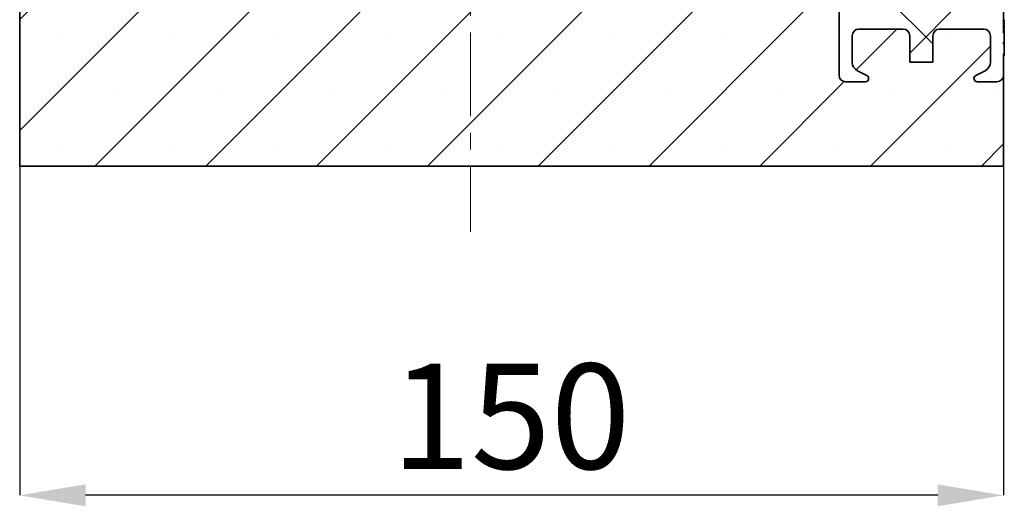
# Model space of a CAD drawing. Units: millimetres. Extents: x 3466 to 5163, y 3409 to 4339.
# Drawn here: x 4261 to 4410, y 3457 to 3531 of the extents above; entities that cross this region are included whole.
import ezdxf

# ---------------------------------------------------------------- set-up
doc = ezdxf.new("R2010")
doc.units = ezdxf.units.MM
doc.linetypes.add('CENTERX2', pattern=[20.319999999999997, 12.7, -2.54, 2.54, -2.54])
doc.layers.add('DIMENSION', color=3, linetype='Continuous', true_color=0x00ff00)
doc.styles.add('SLDTEXTSTYLE0', font='TXT', dxfattribs={"width": 0.605})
doc.dimstyles.new('SLDDIMSTYLE0', dxfattribs={"dimtxt": 5, "dimasz": 5, "dimexe": 0, "dimexo": 0.0625, "dimgap": 1.25, "dimtad": 1, "dimdec": 0, "dimrnd": 1e-09, "dimzin": 12, "dimdsep": 46, "dimtxsty": 'SLDTEXTSTYLE0', "dimsah": 1, "dimcen": 0.09, "dimadec": 0, "dimazin": 3, "dimtfac": 1, "dimtdec": 0, "dimtofl": 0, "dimtmove": 0, "dimatfit": 3, "dimfxl": 1, "dimfrac": 2, "dimtolj": 1, "dimtzin": 12, "dimarcsym": 0})

# ---------------------------------------------------------------- blocks, each defined once
blk = doc.blocks.new('*D116')
at = {"layer": 'Defpoints', "color": 0, "transparency": 16777216}
for p in [(4260.774568764852, 3509.095990081942), (4410.274568764852, 3509.095990081942), (4260.774568764852, 3459.095990081942)]:
    blk.add_point(p, dxfattribs=at)
at = {"layer": 'DIMENSION', "color": 0, "lineweight": -2, "transparency": 16777216}
for p, q in [((4260.774568764852, 3509.033490081942), (4260.774568764852, 3459.095990081942)), ((4410.274568764852, 3509.033490081942), (4410.274568764852, 3459.095990081942)), ((4400.274568764852, 3459.095990081942), (4270.774568764852, 3459.095990081942))]:
    blk.add_line(p, q, dxfattribs=at)
at = {"layer": 'DIMENSION', "color": 0, "transparency": 16777216}
for points in [[(4270.774568764852, 3460.762656748609), (4270.774568764852, 3457.429323415276), (4260.774568764852, 3459.095990081942)], [(4400.274568764852, 3460.762656748609), (4400.274568764852, 3457.429323415276), (4410.274568764852, 3459.095990081942)]]:
    blk.add_solid(points, dxfattribs=at)
at = {"layer": 'DIMENSION', "color": 0, "transparency": 16777216, "insert": (4335.397887834824, 3479.095990081942), "char_height": 16, "attachment_point": 2, "style": 'SLDTEXTSTYLE0'}
blk.add_mtext('\\A1;150', dxfattribs=at)

msp = doc.modelspace()

# ---------------------------------------------------------------- hatches: boundary and pattern name
at = {"linetype": 'Continuous', "lineweight": 18}
h = msp.add_hatch(dxfattribs=at)
h.set_pattern_fill('SACNCR', scale=5, style=0)
h.set_pattern_definition([(45, (3163.665084571949, 2922.526358319218), (-8.418990113502332, 8.418990113502332), []), (45, (3172.084084571949, 2922.526358319218), (-8.418990113502332, 8.418990113502332), [0, -11.90625])])
edge = h.paths.add_edge_path(flags=0)
edge.add_line((4260.774568764852, 3945.59164568724), (4260.774568764852, 3884.378876471036))
edge.add_arc((4261.274568764852, 3884.378876471036), 0.5, 180, 238.9999999992085)
edge.add_line((4261.017049727391, 3883.950292820688), (4261.032087802307, 3883.941257033685))
edge.add_arc((4260.774568764852, 3883.512673383334), 0.5, -7.958078640513122e-13, 58.99999999999551, ccw=False)
edge.add_line((4261.274568764852, 3883.512673383334), (4261.274568764852, 3877.67930678055))
edge.add_arc((4260.774568764852, 3877.67930678055), 0.5, 301.0000000000841, 360, ccw=False)
edge.add_line((4261.032087802309, 3877.250723130199), (4261.017049727398, 3877.241687343199))
edge.add_arc((4261.274568764852, 3876.813103692848), 0.5, 121.0000000000037, 180)
edge.add_line((4260.774568764852, 3876.813103692848), (4260.774568764852, 3821.378876471036))
edge.add_arc((4261.274568764852, 3821.378876471036), 0.5, 180, 239.0000000000039)
edge.add_line((4261.017049727398, 3820.950292820685), (4261.032087802308, 3820.941257033686))
edge.add_arc((4260.774568764852, 3820.512673383334), 0.5, -7.958078640513122e-13, 58.9999999999888, ccw=False)
edge.add_line((4261.274568764852, 3820.512673383334), (4261.274568764852, 3814.67930678055))
edge.add_arc((4260.774568764852, 3814.67930678055), 0.5, 301.00000000069855, 360, ccw=False)
edge.add_line((4261.032087802312, 3814.250723130202), (4261.017049727397, 3814.241687343199))
edge.add_arc((4261.274568764852, 3813.813103692848), 0.5, 121.0000000000037, 180)
edge.add_line((4260.774568764852, 3813.813103692848), (4260.774568764852, 3509.095990081943))
edge.add_line((4260.774568764852, 3509.095990081942), (4410.274568764852, 3509.095990081942))
edge.add_line((4410.274568764852, 3509.095990081942), (4410.274568764852, 3522.895990081942))
edge.add_arc((4409.274568764852, 3522.895990081942), 1, 270, 360, ccw=False)
edge.add_line((4409.274568764852, 3521.895990081942), (4406.274568764852, 3521.895990081942))
edge.add_arc((4406.274568764852, 3522.395990081942), 0.4999999999999945, 117.0188856274323, 270, ccw=False)
edge.add_line((4406.047426682144, 3522.841418498484), (4407.455995012978, 3523.559704832317))
edge.add_arc((4406.774568764852, 3524.895990081942), 1.500000000000004, 297.018885627438, 360.0000000000008)
edge.add_line((4408.274568764852, 3524.895990081942), (4408.274568764852, 3528.895990081942))
edge.add_arc((4407.274568764852, 3528.895990081942), 1, 0, 90)
edge.add_line((4407.274568764852, 3529.895990081942), (4400.524568764852, 3529.895990081942))
edge.add_arc((4400.524568764853, 3528.895990081942), 1, 90, 180)
edge.add_line((4399.524568764852, 3528.895990081942), (4399.524568764852, 3524.895990081942))
edge.add_line((4399.524568764852, 3524.895990081942), (4396.024568764852, 3524.895990081942))
edge.add_line((4396.024568764852, 3524.895990081942), (4396.024568764852, 3528.895990081942))
edge.add_arc((4395.024568764852, 3528.895990081942), 1, 0, 90)
edge.add_line((4395.024568764852, 3529.895990081942), (4388.274568764852, 3529.895990081942))
edge.add_arc((4388.274568764852, 3528.895990081942), 1, 90, 180)
edge.add_line((4387.274568764852, 3528.895990081942), (4387.274568764852, 3524.895990081942))
edge.add_arc((4388.774568764852, 3524.895990081942), 1.500000000000023, 180, 242.9811143725637)
edge.add_line((4388.093142516727, 3523.559704832317), (4389.501710847561, 3522.841418498484))
edge.add_arc((4389.274568764853, 3522.395990081942), 0.4999999999999942, -90.0000000000008, 62.98111437258922, ccw=False)
edge.add_line((4389.274568764853, 3521.895990081942), (4386.274568764853, 3521.895990081942))
edge.add_arc((4386.274568764852, 3522.895990081942), 1, 180, 270, ccw=False)
edge.add_line((4385.274568764852, 3522.895990081942), (4385.274568764852, 3532.895990081942))
edge.add_line((4385.274568764852, 3532.895990081942), (4385.265268764852, 3532.895990081942))
edge.add_line((4385.265268764852, 3532.895990081942), (4371.674568764853, 3532.18373167604))
edge.add_line((4371.674568764853, 3532.18373167604), (4371.674568764853, 3539.099482158891))
edge.add_line((4371.674568764853, 3539.099482158892), (4300.797670597503, 3541.574557982083))
edge.add_arc((4300.972168081016, 3546.571512117178), 5, 186.2754250847453, 267.99999999999375, ccw=False)
edge.add_arc((6614.706551588858, 3801.005726820091), 2332.682015877147, 181.3244233050796, 186.2754250847511, ccw=False)
edge.add_line((4282.647717238496, 3747.089307010323), (4279.274568764852, 3917.095990081943))
edge.add_line((4279.274568764852, 3917.095990081942), (4279.274568764852, 3925.09164568724))
edge.add_arc((4278.774568764852, 3925.09164568724), 0.5, 270.5000000000175, 360, ccw=False)
edge.add_line((4278.778932032602, 3924.591664725708), (4275.283295300351, 3924.561158766101))
edge.add_line((4275.283295300351, 3924.561158766101), (4274.422561402625, 3925.414413928256))
edge.add_arc((4274.774568764852, 3925.769506616068), 0.5, 180, 225.2499999999939, ccw=False)
edge.add_line((4274.274568764852, 3925.769506616068), (4274.274568764852, 3926.444893004711))
edge.add_arc((4274.774568764852, 3926.44489300471), 0.5, 92.00000000000313, 180, ccw=False)
edge.add_line((4274.757119016501, 3926.94458841822), (4276.792018513203, 3927.015648674483))
edge.add_arc((4276.774568764852, 3927.515344087993), 0.5, 272.0000000000048, 360.0000000000008)
edge.add_line((4277.274568764852, 3927.515344087993), (4277.274568764852, 3928.595990081943))
edge.add_line((4277.274568764852, 3928.595990081943), (4276.974568764856, 3928.622236681))
edge.add_line((4276.974568764856, 3928.622236681), (4276.974568764878, 3928.973589636732))
edge.add_line((4276.974568764879, 3928.973589636732), (4277.274568764853, 3928.999836235788))
edge.add_line((4277.274568764852, 3928.999836235788), (4277.274568764852, 3931.379195065935))
edge.add_line((4277.274568764852, 3931.379195065935), (4276.974568764858, 3931.422648646089))
edge.add_line((4276.974568764859, 3931.422648646088), (4276.974568764854, 3932.069743482884))
edge.add_line((4276.974568764854, 3932.069743482885), (4277.274568764853, 3932.095990081943))
edge.add_line((4277.274568764852, 3932.095990081943), (4277.274568764852, 3933.807704833504))
edge.add_arc((4274.274568764852, 3933.807704833504), 3, 0, 29.44466671700483)
edge.add_line((4276.887061305986, 3935.282453192553), (4275.626076343892, 3937.516267380402))
edge.add_line((4275.626076343892, 3937.516267380402), (4275.293548586218, 3937.564073184074))
edge.add_line((4275.293548586218, 3937.564073184074), (4274.919229064033, 3938.227174081052))
edge.add_line((4274.919229064033, 3938.227174081051), (4275.202432343232, 3938.266745782383))
edge.add_line((4275.202432343232, 3938.266745782384), (4275.129562043452, 3938.395834323813))
edge.add_arc((4277.742054584585, 3939.870582682862), 3, 136.6097135686519, 209.444666717007, ccw=False)
edge.add_arc((4275.198635576894, 3942.274957809857), 0.5, 316.6097135686535, 378.775936765394)
edge.add_line((4275.67202783821, 3942.435891855124), (4274.923550530697, 3944.63756002645))
edge.add_arc((4274.450158269381, 3944.476625981183), 0.5, 18.77593676539315, 89.49999999998238)
edge.add_line((4274.45452153713, 3944.976606942715), (4261.270205497103, 3945.091664725708))
edge.add_arc((4261.274568764852, 3945.59164568724), 0.5, 180, 269.5000000000084, ccw=False)
h = msp.add_hatch(dxfattribs=at)
h.set_pattern_fill('ANSI37', scale=5, angle=2.8e-322, style=0)
h.set_pattern_definition([(45, (3163.665084571949, 2922.526358319218), (-11.22532015133644, 11.22532015133644), []), (135, (3163.665084571949, 2922.526358319218), (-11.22532015133644, -11.22532015133644), [])])
edge = h.paths.add_edge_path(flags=0)
edge.add_line((4394.774568764852, 3533.645990081942), (4394.774568764852, 3536.103096863128))
edge.add_line((4394.774568764852, 3536.103096863129), (4393.128122155445, 3537.749543472536))
edge.add_arc((4392.774568764852, 3537.395990081942), 0.500000000000006, 44.99999999999079, 180)
edge.add_line((4392.274568764852, 3537.395990081942), (4392.274568764852, 3533.645990081942))
edge.add_arc((4391.274568764852, 3533.645990081942), 1, 270, 360, ccw=False)
edge.add_line((4391.274568764852, 3532.645990081942), (4389.274568764852, 3532.645990081942))
edge.add_arc((4389.274568764853, 3533.645990081942), 1, 180, 270, ccw=False)
edge.add_line((4388.274568764852, 3533.645990081942), (4388.274568764852, 3536.603096863129))
edge.add_line((4388.274568764852, 3536.603096863129), (4387.128122155445, 3537.749543472536))
edge.add_arc((4386.774568764852, 3537.395990081942), 0.5000000000000141, 44.99999999999079, 135.0000000000092)
edge.add_line((4386.421015374259, 3537.749543472536), (4385.274568764852, 3536.603096863129))
edge.add_line((4385.274568764852, 3536.603096863129), (4385.274568764852, 3522.895990081943))
edge.add_arc((4386.274568764852, 3522.895990081942), 1, 180, 270.0000000000008)
edge.add_line((4386.274568764852, 3521.895990081942), (4389.274568764852, 3521.895990081942))
edge.add_arc((4389.274568764853, 3522.395990081942), 0.4999999999999942, 270.0000000000008, 422.9811143725677)
edge.add_line((4389.501710847561, 3522.841418498484), (4388.093142516727, 3523.559704832317))
edge.add_arc((4388.774568764852, 3524.895990081942), 1.500000000000023, 180, 242.9811143725629, ccw=False)
edge.add_line((4387.274568764852, 3524.895990081942), (4387.274568764852, 3528.895990081942))
edge.add_arc((4388.274568764852, 3528.895990081942), 1, 89.9999999999992, 180, ccw=False)
edge.add_line((4388.274568764852, 3529.895990081942), (4395.024568764852, 3529.895990081942))
edge.add_arc((4395.024568764852, 3528.895990081942), 1, -7.958078640513122e-13, 89.9999999999992, ccw=False)
edge.add_line((4396.024568764852, 3528.895990081942), (4396.024568764852, 3524.895990081942))
edge.add_line((4396.024568764852, 3524.895990081942), (4399.524568764852, 3524.895990081942))
edge.add_line((4399.524568764852, 3524.895990081942), (4399.524568764852, 3528.895990081942))
edge.add_arc((4400.524568764853, 3528.895990081942), 1, 89.9999999999992, 180, ccw=False)
edge.add_line((4400.524568764853, 3529.895990081942), (4407.274568764853, 3529.895990081942))
edge.add_arc((4407.274568764852, 3528.895990081942), 1, -7.958078640513122e-13, 89.9999999999992, ccw=False)
edge.add_line((4408.274568764852, 3528.895990081942), (4408.274568764852, 3524.895990081942))
edge.add_arc((4406.774568764853, 3524.895990081942), 1.500000000000004, 297.01888562742937, 360, ccw=False)
edge.add_line((4407.455995012978, 3523.559704832317), (4406.047426682144, 3522.841418498484))
edge.add_arc((4406.274568764852, 3522.395990081942), 0.4999999999999945, 117.0188856274332, 270.0000000000008)
edge.add_line((4406.274568764852, 3521.895990081942), (4409.274568764852, 3521.895990081942))
edge.add_arc((4409.274568764853, 3522.895990081942), 1, 270.0000000000008, 360.0000000000008)
edge.add_line((4410.274568764852, 3522.895990081942), (4410.274568764852, 3526.14792039957))
edge.add_line((4410.274568764852, 3526.14792039957), (4410.374568764852, 3526.147920401647))
edge.add_line((4410.374568764852, 3526.147920401647), (4410.374568764852, 3527.594528112989))
edge.add_line((4410.374568764852, 3527.594528112989), (4410.274568764852, 3527.594528112989))
edge.add_line((4410.274568764852, 3527.594528112989), (4410.274568764852, 3527.93365725824))
edge.add_line((4410.274568764852, 3527.93365725824), (4410.374568764852, 3527.93365725824))
edge.add_line((4410.374568764852, 3527.93365725824), (4410.374568764849, 3529.256888824023))
edge.add_line((4410.374568764849, 3529.256888824023), (4410.274568764853, 3529.256888813227))
edge.add_line((4410.274568764852, 3529.256888813227), (4410.274568764852, 3532.645990081942))
edge.add_line((4410.274568764852, 3532.645990081942), (4409.280863194252, 3535.320151951393))
edge.add_arc((4408.812176045687, 3535.145990081942), 0.4999999999999989, 20.3848217249147, 159.6151782751035)
edge.add_line((4408.343488897122, 3535.320151951393), (4407.591943061982, 3533.297666343041))
edge.add_arc((4406.654568764852, 3533.645990081942), 0.9999999999999958, 270, 339.61517827509437, ccw=False)
edge.add_line((4406.654568764852, 3532.645990081942), (4404.774568764852, 3532.645990081942))
edge.add_arc((4404.774568764852, 3533.645990081942), 1, 180, 270, ccw=False)
edge.add_line((4403.774568764852, 3533.645990081942), (4403.774568764852, 3536.103096863128))
edge.add_line((4403.774568764852, 3536.103096863129), (4402.128122155445, 3537.749543472536))
edge.add_arc((4401.774568764853, 3537.395990081942), 0.5000000000000061, 45.00000000000921, 180)
edge.add_line((4401.274568764852, 3537.395990081942), (4401.274568764852, 3533.645990081942))
edge.add_arc((4400.274568764852, 3533.645990081942), 1, 270, 360, ccw=False)
edge.add_line((4400.274568764852, 3532.645990081942), (4395.774568764852, 3532.645990081942))
edge.add_arc((4395.774568764852, 3533.645990081942), 1, 180, 270, ccw=False)

# ---------------------------------------------------------------- linework, layer by layer
at = {"color": 7, "linetype": 'CENTERX2', "lineweight": 18}
msp.add_line((4329.274568764853, 3956.095990081943), (4329.274568764853, 3499.095990081942), dxfattribs=at)
at = {"color": 7, "linetype": 'Continuous', "lineweight": 35}
for p, q in [((4260.774568764852, 3509.095990081942), (4260.774568764852, 3813.813103692848)), ((4385.274568764852, 3522.895990081942), (4385.274568764852, 3536.603096863129)), ((4385.274568764852, 3522.895990081942), (4385.274568764852, 3532.895990081942)), ((4410.274568764852, 3532.645990081942), (4410.274568764852, 3529.256888813227)), ((4410.387068764852, 3531.306207030116), (4410.274568764852, 3531.306207030116)), ((4410.374568764852, 3531.292448625891), (4410.274568764852, 3531.292448625891)), ((4395.024568764852, 3529.895990081942), (4388.274568764852, 3529.895990081942)), ((4407.274568764852, 3529.895990081942), (4400.524568764853, 3529.895990081942)), ((4410.387068764852, 3530.824527261989), (4410.274568764852, 3530.824527261989)), ((4410.374568764852, 3530.811979875891), (4410.274568764852, 3530.811979875891)), ((4410.387068764852, 3530.551212805758), (4410.274568764852, 3530.551212805758)), ((4410.374568764852, 3530.543224133661), (4410.274568764852, 3530.543224133661)), ((4410.387068764852, 3530.188002129014), (4410.274568764852, 3530.188002129014)), ((4410.374568764852, 3530.180919446161), (4410.274568764852, 3530.180919446161)), ((4410.387068764852, 3530.039105318398), (4410.274568764852, 3530.039105318398)), ((4410.374568764852, 3530.03597885048), (4410.274568764852, 3530.03597885048)), ((4410.387068764852, 3529.79990423963), (4410.274568764852, 3529.79990423963)), ((4410.374568764852, 3529.79672103798), (4410.274568764852, 3529.79672103798)), ((4410.374568764852, 3529.496035551726), (4410.274568764852, 3529.496035551726)), ((4410.374568764852, 3530.378386125891), (4410.374568764852, 3530.458119150985)), ((4410.374568764852, 3530.261803817363), (4410.374568764852, 3530.378386125891)), ((4410.374568764852, 3529.679427236641), (4410.387068764852, 3529.679427236641)), ((4410.374568764852, 3529.291720582754), (4410.374568764852, 3529.40218978798)), ((4387.274568764852, 3528.895990081942), (4387.274568764852, 3524.895990081942)), ((4396.024568764852, 3524.895990081942), (4396.024568764852, 3528.895990081942)), ((4399.524568764852, 3528.895990081942), (4399.524568764852, 3524.895990081942)), ((4408.274568764852, 3524.895990081942), (4408.274568764852, 3528.895990081942)), ((4410.374568764849, 3529.256888824023), (4410.274568764852, 3529.256888813227)), ((4410.274568764852, 3527.93365725824), (4410.374568764852, 3527.93365725824)), ((4410.274568764852, 3527.93365725824), (4410.274568764852, 3527.594528112989)), ((4410.374568764852, 3527.93365725824), (4410.374568764849, 3529.256888824023)), ((4410.374568764852, 3527.774355864226), (4410.374568764852, 3527.93365725824)), ((4410.374568764852, 3527.774355864226), (4410.274568764852, 3527.774355864226)), ((4410.374568764852, 3527.594528112989), (4410.274568764852, 3527.594528112989)), ((4410.374568764852, 3527.594528112989), (4410.374568764852, 3527.774355864226)), ((4410.374568764852, 3527.736643507762), (4410.387068764852, 3527.736643507762)), ((4410.374568764852, 3526.147920401647), (4410.374568764852, 3527.594528112989)), ((4410.374568764852, 3527.219131555257), (4410.387068764852, 3527.219131555257)), ((4410.374568764852, 3526.988442360577), (4410.387068764852, 3526.988442360577)), ((4410.374568764852, 3526.596868439876), (4410.387068764852, 3526.596868439876)), ((4410.374568764852, 3526.417698969881), (4410.387068764852, 3526.417698969881)), ((4399.524568764852, 3524.895990081942), (4396.024568764852, 3524.895990081942)), ((4410.274568764852, 3526.14792039957), (4410.274568764852, 3522.895990081942)), ((4410.274568764852, 3526.14792039957), (4410.374568764852, 3526.147920401647)), ((4410.374568764852, 3525.872012114226), (4410.274568764852, 3525.872012114226)), ((4410.374568764852, 3526.158605668226), (4410.387068764852, 3526.158605668226)), ((4388.093142516727, 3523.559704832317), (4389.50171084756, 3522.841418498484)), ((4406.047426682144, 3522.841418498484), (4407.455995012978, 3523.559704832317)), ((4389.274568764853, 3521.895990081942), (4386.274568764852, 3521.895990081942)), ((4409.274568764853, 3521.895990081942), (4406.274568764852, 3521.895990081942)), ((4410.274568764852, 3509.095990081942), (4410.274568764852, 3522.895990081942)), ((4410.274568764852, 3509.095990081942), (4260.774568764852, 3509.095990081942))]:
    msp.add_line(p, q, dxfattribs=at)
for centre, radius, start, end in [((4388.274568764852, 3528.895990081942), 1.000000000000114, 90, 180), ((4395.024568764852, 3528.895990081942), 1.000000000000114, 0, 90), ((4400.524568764853, 3528.895990081942), 1.000000000000227, 90, 180), ((4407.274568764852, 3528.895990081942), 1.000000000000114, 0, 90), ((4388.774568764852, 3524.895990081942), 1.5, 180, 242.9811143725669), ((4406.774568764853, 3524.895990081942), 1.499999999999813, 297.0188856274331, 0), ((4386.274568764852, 3522.895990081942), 1, 180, 270), ((4389.274568764853, 3522.395990081942), 0.4999999999999364, 270, 62.98111437259004), ((4406.274568764852, 3522.395990081942), 0.5000000000000396, 117.0188856274332, 270), ((4409.274568764853, 3522.895990081942), 1, 270, 0)]:
    msp.add_arc(centre, radius, start, end, dxfattribs=at)
for points, knots in [([(4410.374568764852, 3530.909891748805), (4410.374568764852, 3530.988764747657), (4410.374568764852, 3531.112856554631), (4410.374568764852, 3531.248459625972), (4410.374568764852, 3531.277774668756), (4410.374568764852, 3531.292448625891)], [0, 0, 0, 0, 0.4655687582784169, 0.7324847454297826, 0.9999999999999999, 0.9999999999999999, 0.9999999999999999, 0.9999999999999999]), ([(4410.374568764852, 3530.629916643483), (4410.374568764852, 3530.649949526316), (4410.374568764852, 3530.709283596552), (4410.374568764852, 3530.774652610528), (4410.374568764852, 3530.799528859196), (4410.374568764852, 3530.811979875891)], [0, 0, 0, 0, 0.2029328318155846, 0.6010533279873985, 1, 1, 1, 1]), ([(4410.374568764852, 3530.274014410516), (4410.374568764852, 3530.321552817947), (4410.374568764852, 3530.411160266849), (4410.374568764852, 3530.508809367825), (4410.374568764852, 3530.531746980289), (4410.374568764852, 3530.543224133661)], [0, 0, 0, 0, 0.3608563194358513, 0.6801955713767586, 1, 1, 1, 1]), ([(4410.374568764852, 3530.102794446161), (4410.374568764852, 3530.118307187269), (4410.374568764852, 3530.15946606032), (4410.374568764852, 3530.17268359072), (4410.374568764852, 3530.180919446161)], [0, 0, 0, 0, 0.37689907324712, 1, 1, 1, 1]), ([(4410.374568764852, 3529.892206442839), (4410.374568764852, 3529.898752663161), (4410.374568764852, 3529.945941545656), (4410.374568764852, 3530.008303129624), (4410.374568764852, 3530.026747439618), (4410.374568764852, 3530.03597885048)], [0, 0, 0, 0, 0.07446230652318271, 0.5367666928704764, 1, 1, 1, 1]), ([(4410.374568764852, 3529.885517109676), (4410.374568764852, 3529.905708509667), (4410.374568764852, 3529.928445645694), (4410.374568764852, 3529.945726460461), (4410.374568764852, 3529.947661286062)], [0, 0, 0, 0, 0.8880362050720582, 1, 1, 1, 1]), ([(4410.374568764852, 3529.40218978798), (4410.374568764852, 3529.458567695676), (4410.374568764852, 3529.571510055198), (4410.374568764852, 3529.69819863893), (4410.374568764852, 3529.773739819754), (4410.374568764852, 3529.789057425462), (4410.374568764852, 3529.79672103798)], [0, 0, 0, 0, 0.278811208762218, 0.558544952541624, 0.7791338612560331, 1, 1, 1, 1]), ([(4410.374568764852, 3529.256888824023), (4410.374568764852, 3529.310318691648), (4410.374568764852, 3529.401699246158), (4410.374568764852, 3529.484433783612), (4410.374568764852, 3529.492166093112), (4410.374568764852, 3529.496035551726)], [0, 0, 0, 0, 0.4129169518001749, 0.7062076269194208, 1, 1, 1, 1]), ([(4410.374568764852, 3525.872012114226), (4410.374568764852, 3525.877460037202), (4410.374568764852, 3525.888359420937), (4410.374568764852, 3526.012837454515), (4410.374568764852, 3526.109470266497), (4410.374568764852, 3526.158605668226)], [0, 0, 0, 0, 0.3294016968443781, 0.6590173011752969, 1, 1, 1, 1])]:
    msp.add_open_spline(points, degree=3, knots=knots, dxfattribs=at)

# ---------------------------------------------------------------- dimensions: what is measured, and where the dimension line sits
at = {"layer": 'DIMENSION'}
dim = msp.add_linear_dim(base=(4260.774568764852, 3459.095990081942), p1=(4410.274568764852, 3509.095990081942), p2=(4260.774568764852, 3509.095990081942), dimstyle='SLDDIMSTYLE0', override={"dimtxt": 16, "dimasz": 10, "dimgap": 4}, dxfattribs=at)
dim.commit()
dim.dimension.update_dxf_attribs({"geometry": '*D116', "text_midpoint": (4335.397887834824, 3459.095990081942), "dimtype": 160})

doc.saveas('drawing.dxf')
